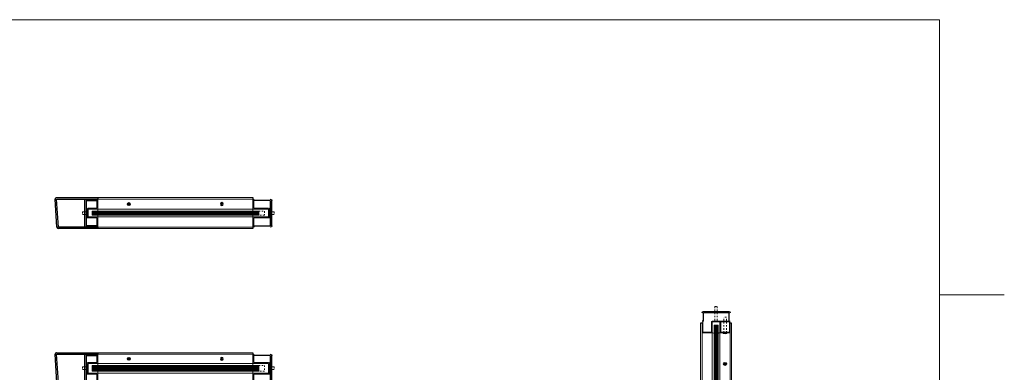
# Model space of a CAD drawing. Units: inches. Extents: x -26 to 601, y -14 to 299.
# Drawn here: x 245 to 309, y 202 to 225 of the extents above; entities that cross this region are included whole.
import ezdxf

# ---------------------------------------------------------------- set-up
doc = ezdxf.new("R2010")
doc.units = ezdxf.units.IN
doc.header["$MEASUREMENT"] = 0
doc.linetypes.add('DASHED', pattern=[0.2, 0.1, -0.1])
doc.layers.add('CK_LEVEL_1', color=7, linetype='Continuous')
for name, color, linetype, lineweight in [('HATCH', 3, 'Continuous', 9), ('HIDDEN RED', 1, 'DASHED', 15), ('LINE DK BLUE', 5, 'Continuous', 9), ('LINE LT BLUE', 4, 'Continuous', 13), ('LINE MAGENTA', 6, 'Continuous', 30), ('LINE RED', 1, 'Continuous', 15), ('TEXT BLUE', 5, 'Continuous', 9)]:
    doc.layers.add(name, color=color, linetype=linetype, lineweight=lineweight)

# ---------------------------------------------------------------- blocks, each defined once
blk = doc.blocks.new('8-32 JTHMS VISABLE SCREWHEAD')
at = {"layer": 'CK_LEVEL_1', "color": 1, "linetype": 'Continuous'}
blk.add_circle((0, 0), 0.0938, dxfattribs=at)
at = {"layer": 'LINE RED'}
for p, q in [((0.068, 0.065), (-0.09, -0.026)), ((0.09, 0.026), (-0.068, -0.065))]:
    blk.add_line(p, q, dxfattribs=at)
blk = doc.blocks.new('*U173')
at = {"layer": 'HIDDEN RED'}
for p, q in [((-1.08, 1.075), (-1.08, 0.145)), ((-1.08, 1.075), (-0.92, 1.075)), ((-0.92, 1.075), (-0.92, 0.145)), ((-1.15, 0.075), (-1.08, 0.145)), ((-0.85, 0.075), (-0.92, 0.145)), ((-0.339, 0.375), (-0.504, 0.375)), ((-0.504, -0.625), (-0.504, 0.375)), ((-0.339, -0.625), (-0.339, 0.375)), ((-0.504, -13.036), (-0.504, -14.036)), ((-0.339, -13.036), (-0.339, -14.036)), ((-1.15, -13.736), (-1.08, -13.806)), ((-1.08, -14.736), (-1.08, -13.806)), ((-0.85, -13.736), (-0.92, -13.806)), ((-0.92, -14.736), (-0.92, -13.806)), ((-0.339, -14.036), (-0.504, -14.036)), ((-1.08, -14.736), (-0.92, -14.736))]:
    blk.add_line(p, q, dxfattribs=at)
at = {"layer": 'LINE DK BLUE'}
for p, q in [((-1.063, -0.125), (-1.063, -13.536)), ((-1, -0.125), (-1, -13.536)), ((-0.938, -0.125), (-0.938, -13.536))]:
    blk.add_line(p, q, dxfattribs=at)
at = {"layer": 'LINE LT BLUE'}
for p, q in [((-1.906, -0.575), (-1.906, 0)), ((-1.856, -0.575), (-1.856, 0.125)), ((-1.3, -0.575), (-1.3, 0.075)), ((-0.094, 0.125), (-1.25, 0.125)), ((-0.094, 0.075), (-1.25, 0.075)), ((-1.25, -0.575), (-1.25, 0.075)), ((-0.75, 0.075), (-0.75, -0.575)), ((-0.7, 0.075), (-0.7, -0.575)), ((-0.144, 0.075), (-0.144, -0.575)), ((-0.094, 0), (-0.094, -0.575)), ((-1.906, -0.575), (-1.906, -13.086)), ((-1.3, -0.575), (-1.856, -0.575)), ((-1.3, -0.625), (-1.856, -0.625)), ((-1.25, -13.086), (-1.25, -0.575)), ((-0.75, -13.086), (-0.75, -0.575)), ((-0.144, -0.575), (-0.7, -0.575)), ((-0.144, -0.625), (-0.7, -0.625)), ((-0.094, -0.575), (-0.094, -13.086)), ((-1.906, -13.086), (-1.906, -13.661)), ((-1.3, -13.036), (-1.856, -13.036)), ((-1.3, -13.086), (-1.856, -13.086)), ((-1.856, -13.086), (-1.856, -13.786)), ((-1.3, -13.086), (-1.3, -13.736)), ((-1.25, -13.086), (-1.25, -13.736)), ((-0.75, -13.736), (-0.75, -13.086)), ((-0.144, -13.036), (-0.7, -13.036)), ((-0.144, -13.086), (-0.7, -13.086)), ((-0.7, -13.736), (-0.7, -13.086)), ((-0.144, -13.736), (-0.144, -13.086)), ((-0.094, -13.661), (-0.094, -13.086)), ((-0.094, -13.736), (-1.25, -13.736)), ((-0.094, -13.786), (-1.25, -13.786))]:
    blk.add_line(p, q, dxfattribs=at)
for centre, radius, start, end in [((-1.25, 0.075), 0.05, 90, 180), ((-1.856, -0.575), 0.05, 180, 270), ((-1.3, -0.575), 0.05, 270, 0), ((-1.284, -0.94), 0.316, 59.82426, 92.16589), ((-0.716, -0.94), 0.316, 87.83411, 120.17574), ((-0.7, -0.575), 0.05, 180, 270), ((-0.144, -0.575), 0.05, 270, 0), ((-1.856, -13.086), 0.05, 90, 180), ((-1.3, -13.086), 0.05, 0, 90), ((-1.284, -12.721), 0.316, 267.83411, 300.17574), ((-0.716, -12.721), 0.316, 239.82426, 272.16589), ((-0.7, -13.086), 0.05, 90, 180), ((-0.144, -13.086), 0.05, 0, 90), ((-1.25, -13.736), 0.05, 180, 270)]:
    blk.add_arc(centre, radius, start, end, dxfattribs=at)
at = {"layer": 'LINE MAGENTA'}
for p, q in [((-1.812, 0.75), (-0.188, 0.75)), ((-1.812, 0.125), (-1.812, 0.656)), ((-0.188, 0.656), (-1.812, 0.656)), ((-0.188, 0.656), (-0.188, 0.125)), ((-1.906, 0), (-2, 0)), ((-1.812, 0.125), (-1.906, 0.125)), ((0, 0), (-0.094, 0)), ((-1.906, -13.661), (-2, -13.661)), ((-1.812, -13.786), (-1.906, -13.786)), ((-1.812, -13.786), (-1.812, -14.317)), ((-0.188, -14.317), (-0.188, -13.786)), ((0, -13.661), (-0.094, -13.661)), ((-0.188, -14.317), (-1.812, -14.317)), ((-1.812, -14.411), (-0.188, -14.411))]:
    blk.add_line(p, q, dxfattribs=at)
for centre, start, end in [((-1.812, 0.656), 90, 180), ((-0.188, 0.656), 0, 90), ((-1.812, -14.317), 180, 270), ((-0.188, -14.317), 270, 0)]:
    blk.add_arc(centre, 0.0938, start, end, dxfattribs=at)
at = {"layer": 'LINE RED'}
for p, q in [((-2, 0), (-2, -13.661)), ((0, 0), (0, -13.661)), ((-1.125, -13.536), (-1.125, -0.125)), ((-0.875, -0.125), (-1.125, -0.125)), ((-0.875, -0.125), (-0.875, -13.536)), ((-0.547, -0.625), (-0.547, -0.661)), ((-0.297, -0.625), (-0.297, -0.661)), ((-0.547, -13.036), (-0.547, -13)), ((-0.297, -13.036), (-0.297, -13)), ((-0.875, -13.536), (-1.125, -13.536))]:
    blk.add_line(p, q, dxfattribs=at)
for centre, start, end in [((-0.422, -0.209), 254.53399, 285.46601), ((-0.422, -13.451), 74.53399, 105.46601)]:
    blk.add_arc(centre, 0.469, start, end, dxfattribs=at)
blk.add_blockref('8-32 JTHMS VISABLE SCREWHEAD', (-0.422, -2.625), dxfattribs=at)
at = {"layer": 'LINE RED', "xscale": -1, "rotation": 180}
blk.add_blockref('8-32 JTHMS VISABLE SCREWHEAD', (-0.422, -11.036), dxfattribs=at)
blk = doc.blocks.new('*U141')
at = {"layer": 'LINE MAGENTA'}
for p, q in [((1.426, -0.787), (1.313, 1.025)), ((1.406, 1.125), (4.062, 1.125)), ((4.062, -0.875), (1.52, -0.875))]:
    blk.add_line(p, q, dxfattribs=at)
blk.add_lwpolyline([(4.062, -0.781), (1.52, -0.781), (1.406, 1.031), (4.062, 1.031)], dxfattribs=at)
for centre, radius, start, end in [((1.406, 1.031), 0.0937, 90, 183.57633), ((1.52, -0.781), 0.0938, 183.57633, 270)]:
    blk.add_arc(centre, radius, start, end, dxfattribs=at)
blk = doc.blocks.new('*U249')
at = {"layer": 'HIDDEN RED'}
for p, q in [((-0.082, -0.07), (-0.166, 0)), ((0.082, -0.07), (0.166, 0)), ((-0.082, -0.375), (-0.082, -0.07)), ((-0.082, -0.375), (0.082, -0.375)), ((0.082, -0.375), (0.082, -0.07))]:
    blk.add_line(p, q, dxfattribs=at)
blk = doc.blocks.new('09 14 Door Pocket')
at = {"layer": 'HIDDEN RED'}
for p, q in [((-0.375, 1.125), (-0.75, 1.125)), ((-0.75, 1.125), (-0.75, 0.875)), ((-0.75, 0.875), (-0.375, 0.875))]:
    blk.add_line(p, q, dxfattribs=at)
at = {"layer": 'LINE DK BLUE'}
for p, q in [((10, 1.906), (0, 1.906)), ((10, 0.094), (0, 0.094))]:
    blk.add_line(p, q, dxfattribs=at)
at = {"layer": 'LINE LT BLUE'}
for p, q in [((0, 1.313), (0, 1.906)), ((10, 1.313), (10, 1.906)), ((-1.125, 0.75), (-1.125, 1.313)), ((-1.063, 1.313), (-1.125, 1.313)), ((-1.063, 0.75), (-1.063, 1.313)), ((-0.063, 1.313), (-1, 1.313)), ((-0.063, 1.313), (-0.063, 1.812)), ((10.062, 1.313), (10.062, 1.812)), ((10.062, 1.313), (10.625, 1.313)), ((10.687, 1.313), (10.75, 1.313)), ((10.687, 0.75), (10.687, 1.313)), ((10.75, 0.75), (10.75, 1.313)), ((-0.063, 0.75), (-1.063, 0.75)), ((-0.063, 0.687), (-1.063, 0.687)), ((-0.063, 1.25), (-1, 1.25)), ((-1, 0.75), (-1, 1.25)), ((-0.063, 1.25), (10.062, 1.25)), ((-0.063, 0.75), (10.062, 0.75)), ((-0.063, 0.188), (-0.063, 0.687)), ((0, 0.094), (0, 0.687)), ((10, 0.094), (10, 0.687)), ((10.062, 1.25), (10.625, 1.25)), ((10.062, 0.75), (10.687, 0.75)), ((10.062, 0.687), (10.687, 0.687)), ((10.062, 0.188), (10.062, 0.687)), ((10.625, 0.75), (10.625, 1.25))]:
    blk.add_line(p, q, dxfattribs=at)
for centre, start, end in [((-1, 1.25), 90, 180), ((-0.063, 1.313), 270, 0), ((10.062, 1.313), 180, 270), ((10.625, 1.25), 0, 90), ((-1.063, 0.75), 180, 270), ((-0.063, 0.687), 0, 90), ((10.062, 0.687), 90, 180), ((10.687, 0.75), 270, 0)]:
    blk.add_arc(centre, 0.0625, start, end, dxfattribs=at)
at = {"layer": 'LINE MAGENTA'}
for p, q in [((-0.063, 1.812), (-0.063, 1.906)), ((0, 2), (0, 1.906)), ((10, 2), (10, 1.906)), ((10.062, 1.812), (10.062, 1.906)), ((-1.219, 0.188), (-1.219, 1.812)), ((-1.125, 1.812), (-0.063, 1.812)), ((-1.125, 1.812), (-1.125, 0.188)), ((10.75, 1.812), (10.062, 1.812)), ((10.75, 1.812), (10.75, 0.188)), ((10.844, 0.188), (10.844, 1.812)), ((-0.063, 0.188), (-1.125, 0.188)), ((-0.063, 0.188), (-0.063, 0.094)), ((0, 0.094), (0, 0)), ((10, 0.094), (10, 0)), ((10.062, 0.188), (10.062, 0.094)), ((10.062, 0.188), (10.75, 0.188))]:
    blk.add_line(p, q, dxfattribs=at)
for centre, start, end in [((-1.125, 1.812), 90, 180), ((10.75, 1.812), 0, 90), ((-1.125, 0.188), 180, 270), ((10.75, 0.188), 270, 0)]:
    blk.add_arc(centre, 0.0938, start, end, dxfattribs=at)
at = {"layer": 'LINE RED'}
for p, q in [((10, 2), (0, 2)), ((0, 1.125), (0, 1.313)), ((10, 1.125), (10, 1.313)), ((-0.375, 0.875), (-0.375, 1.125)), ((-0.375, 1.125), (10.375, 1.125)), ((-0.375, 0.875), (10.375, 0.875)), ((0, 0.687), (0, 0.875)), ((10, 0.687), (10, 0.875)), ((10.375, 0.875), (10.375, 1.125)), ((10, 0), (0, 0))]:
    blk.add_line(p, q, dxfattribs=at)
at = {"layer": 'TEXT BLUE'}
for p, q in [((-0.375, 1.063), (10.375, 1.063)), ((-0.375, 1), (10.375, 1)), ((-0.375, 0.937), (10.375, 0.937))]:
    blk.add_line(p, q, dxfattribs=at)
at = {"layer": 'HIDDEN RED', "rotation": 270}
blk.add_blockref('*U249', (-1, 1), dxfattribs=at)
at = {"layer": 'HIDDEN RED', "xscale": -1, "rotation": 90}
blk.add_blockref('*U249', (10.625, 1), dxfattribs=at)
at = {"layer": 'LINE RED', "rotation": 90}
blk.add_blockref('8-32 JTHMS VISABLE SCREWHEAD', (2, 1.578), dxfattribs=at)
at = {"layer": 'LINE RED', "xscale": -1, "rotation": 270}
blk.add_blockref('8-32 JTHMS VISABLE SCREWHEAD', (8, 1.578), dxfattribs=at)
blk = doc.blocks.new('09 38 Door Pocket')
at = {"layer": 'HIDDEN RED'}
for p, q in [((-0.375, 1.188), (-0.75, 1.188)), ((-0.75, 1.188), (-0.75, 0.812)), ((-0.75, 0.812), (-0.375, 0.812))]:
    blk.add_line(p, q, dxfattribs=at)
at = {"layer": 'LINE DK BLUE'}
for p, q in [((10, 1.906), (0, 1.906)), ((10, 0.094), (0, 0.094))]:
    blk.add_line(p, q, dxfattribs=at)
at = {"layer": 'LINE LT BLUE'}
for p, q in [((0, 1.375), (0, 1.906)), ((10, 1.375), (10, 1.906)), ((-1.125, 0.687), (-1.125, 1.375)), ((-1.063, 1.375), (-1.125, 1.375)), ((-1.063, 0.687), (-1.063, 1.375)), ((-0.063, 1.375), (-1, 1.375)), ((-0.063, 1.313), (-1, 1.313)), ((-1, 0.687), (-1, 1.313)), ((-0.063, 1.375), (-0.063, 1.812)), ((-0.063, 1.313), (10.062, 1.313)), ((10.062, 1.375), (10.062, 1.812)), ((10.062, 1.375), (10.625, 1.375)), ((10.062, 1.313), (10.625, 1.313)), ((10.625, 0.687), (10.625, 1.313)), ((10.687, 1.375), (10.75, 1.375)), ((10.687, 0.687), (10.687, 1.375)), ((10.75, 0.687), (10.75, 1.375)), ((-0.063, 0.687), (-1.063, 0.687)), ((-0.063, 0.687), (10.062, 0.687)), ((10.062, 0.687), (10.687, 0.687)), ((-0.063, 0.625), (-1.063, 0.625)), ((-0.063, 0.188), (-0.063, 0.625)), ((0, 0.094), (0, 0.625)), ((10, 0.094), (10, 0.625)), ((10.062, 0.625), (10.687, 0.625)), ((10.062, 0.188), (10.062, 0.625))]:
    blk.add_line(p, q, dxfattribs=at)
for centre, start, end in [((-1, 1.313), 90, 180), ((-0.063, 1.375), 270, 0), ((10.062, 1.375), 180, 270), ((10.625, 1.313), 0, 90), ((-1.063, 0.687), 180, 270), ((-0.063, 0.625), 0, 90), ((10.062, 0.625), 90, 180), ((10.687, 0.687), 270, 0)]:
    blk.add_arc(centre, 0.0625, start, end, dxfattribs=at)
at = {"layer": 'LINE MAGENTA'}
for p, q in [((-0.063, 1.812), (-0.063, 1.906)), ((0, 2), (0, 1.906)), ((10, 2), (10, 1.906)), ((10.062, 1.812), (10.062, 1.906)), ((-1.219, 0.188), (-1.219, 1.812)), ((-1.125, 1.812), (-0.063, 1.812)), ((-1.125, 1.812), (-1.125, 0.188)), ((10.75, 1.812), (10.062, 1.812)), ((10.75, 1.812), (10.75, 0.188)), ((10.844, 0.188), (10.844, 1.812)), ((-0.063, 0.188), (-1.125, 0.188)), ((-0.063, 0.188), (-0.063, 0.094)), ((0, 0.094), (0, 0)), ((10, 0.094), (10, 0)), ((10.062, 0.188), (10.062, 0.094)), ((10.062, 0.188), (10.75, 0.188))]:
    blk.add_line(p, q, dxfattribs=at)
for centre, start, end in [((-1.125, 1.812), 90, 180), ((10.75, 1.812), 0, 90), ((-1.125, 0.188), 180, 270), ((10.75, 0.188), 270, 0)]:
    blk.add_arc(centre, 0.0938, start, end, dxfattribs=at)
at = {"layer": 'LINE RED'}
for p, q in [((10, 2), (0, 2)), ((0, 1.188), (0, 1.375)), ((10, 1.188), (10, 1.375)), ((-0.375, 0.812), (-0.375, 1.188)), ((-0.375, 1.188), (10.375, 1.188)), ((-0.375, 0.812), (10.375, 0.812)), ((0, 0.625), (0, 0.812)), ((10, 0.625), (10, 0.812)), ((10.375, 0.812), (10.375, 1.188)), ((10, 0), (0, 0))]:
    blk.add_line(p, q, dxfattribs=at)
at = {"layer": 'TEXT BLUE'}
for p, q in [((-0.375, 1.125), (10.375, 1.125)), ((-0.375, 1.062), (10.375, 1.062)), ((-0.375, 1), (10.375, 1)), ((-0.375, 0.937), (10.375, 0.937)), ((-0.375, 0.875), (10.375, 0.875))]:
    blk.add_line(p, q, dxfattribs=at)
at = {"layer": 'HIDDEN RED', "rotation": 270}
blk.add_blockref('*U249', (-1, 1), dxfattribs=at)
at = {"layer": 'HIDDEN RED', "xscale": -1, "rotation": 90}
blk.add_blockref('*U249', (10.625, 1), dxfattribs=at)
at = {"layer": 'LINE RED', "rotation": 90}
blk.add_blockref('8-32 JTHMS VISABLE SCREWHEAD', (2, 1.609), dxfattribs=at)
at = {"layer": 'LINE RED', "xscale": -1, "rotation": 270}
blk.add_blockref('8-32 JTHMS VISABLE SCREWHEAD', (8, 1.609), dxfattribs=at)

msp = doc.modelspace()

# ---------------------------------------------------------------- linework, layer by layer
at = {"layer": 'HATCH'}
msp.add_line((304.595, 207.076), (308.783, 207.076), dxfattribs=at)
msp.add_lwpolyline([(215.486, 224.802), (304.595, 224.802), (304.595, 157.741), (215.486, 157.741)], close=True, dxfattribs=at)

# ---------------------------------------------------------------- block references
at = {"layer": 'HIDDEN RED', "xscale": -1, "rotation": 180}
msp.add_blockref('*U173', (291.192, 191.586), dxfattribs=at)
at = {"layer": 'LINE DK BLUE'}
for p in [(246.25, 212.215), (246.25, 202.215)]:
    msp.add_blockref('*U141', p, dxfattribs=at)
at = {"layer": 'TEXT BLUE', "xscale": -1}
for name, p in [('09 14 Door Pocket', (260.312, 211.34)), ('09 38 Door Pocket', (260.312, 201.34))]:
    msp.add_blockref(name, p, dxfattribs=at)

doc.saveas('drawing.dxf')
